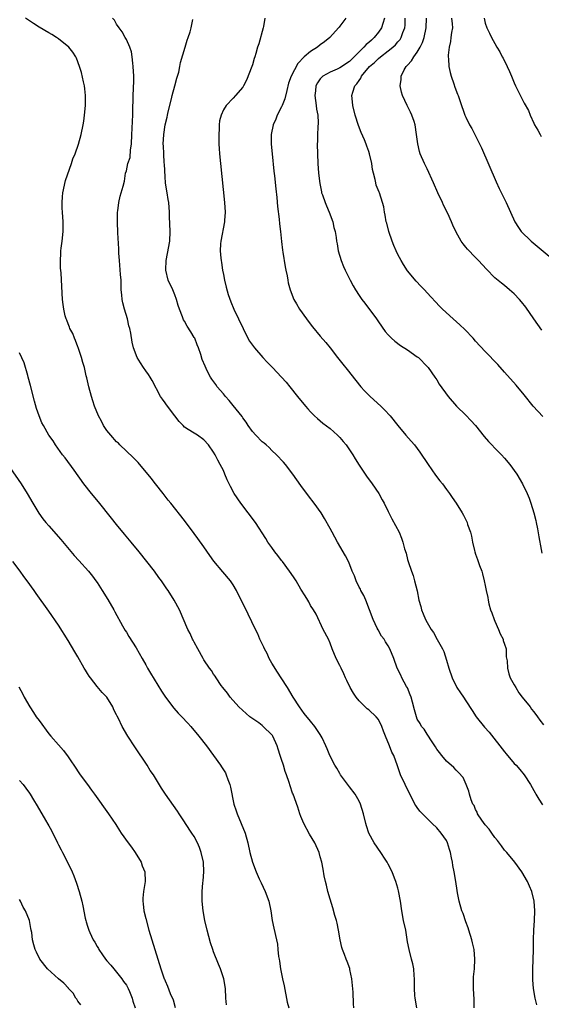
# Model space of a CAD drawing. Units: inches. Extents: x 2637000 to 2640000, y 1476000 to 1479000.
# Drawn here: x 2637299 to 2637407, y 1476404 to 1476607 of the extents above; entities that cross this region are included whole.
import ezdxf

# ---------------------------------------------------------------- set-up
doc = ezdxf.new("R2010")
doc.units = ezdxf.units.IN
doc.header["$MEASUREMENT"] = 0
doc.layers.add('LD26371476_10ft', color=53, linetype='Continuous')

msp = doc.modelspace()

# ---------------------------------------------------------------- linework, layer by layer
at = {"layer": 'LD26371476_10ft'}
for points, elevation in [([(2637380.88, 1476403), (2637380.54, 1476405), (2637380.49, 1476405.51), (2637380.42, 1476407), (2637380.42, 1476408.42), (2637380.4, 1476409), (2637380.33, 1476409.67), (2637380.26, 1476411), (2637380.06, 1476412.05), (2637379.83, 1476413), (2637379.3, 1476415), (2637379, 1476416.59), (2637378.62, 1476419), (2637378.18, 1476421), (2637377.8, 1476423), (2637377.53, 1476425), (2637377.14, 1476427.14), (2637377, 1476427.64), (2637376.56, 1476429), (2637376.3, 1476429.7), (2637375.78, 1476431), (2637375, 1476432.59), (2637374.77, 1476433), (2637374.37, 1476433.63), (2637373.47, 1476435), (2637372.13, 1476437), (2637370.99, 1476439), (2637370.52, 1476440.52), (2637370.35, 1476441), (2637369.9, 1476443), (2637369.3, 1476445), (2637369, 1476445.58), (2637368.18, 1476447), (2637367, 1476448.53), (2637365.18, 1476451), (2637365, 1476451.28), (2637364.38, 1476452.38), (2637363.99, 1476453), (2637362.98, 1476455), (2637362.4, 1476456.4), (2637362.12, 1476457), (2637361.35, 1476458.65), (2637361.18, 1476459), (2637361, 1476459.32), (2637359.86, 1476461), (2637359, 1476462.09), (2637357.68, 1476463.68), (2637356.68, 1476465), (2637355.39, 1476467), (2637354.22, 1476469), (2637352.95, 1476471), (2637352.16, 1476472.16), (2637351, 1476474.06), (2637350.48, 1476475), (2637350.01, 1476476.01), (2637349.46, 1476477), (2637349.34, 1476477.34), (2637349, 1476478), (2637348.52, 1476479), (2637348.1, 1476480.1), (2637347.62, 1476481), (2637346.12, 1476484.12), (2637345.68, 1476485), (2637344.71, 1476487), (2637343.72, 1476489), (2637343, 1476490.21), (2637342.47, 1476491), (2637340.88, 1476492.88), (2637339.07, 1476495.07), (2637338.22, 1476496.22), (2637337, 1476497.99), (2637335.74, 1476499.74), (2637335, 1476500.79), (2637333, 1476503.45), (2637330.18, 1476507), (2637329.63, 1476507.63), (2637328.57, 1476509), (2637327, 1476510.99), (2637326.13, 1476512.13), (2637323.41, 1476515.41), (2637323, 1476515.79), (2637322.43, 1476516.43), (2637319.68, 1476519), (2637319.35, 1476519.35), (2637319, 1476519.64), (2637317.77, 1476521), (2637317, 1476521.96), (2637316.31, 1476523), (2637315.88, 1476523.88), (2637315.26, 1476525), (2637314.46, 1476527), (2637314.11, 1476528.11), (2637313.8, 1476529), (2637313.25, 1476531), (2637312.83, 1476532.83), (2637312.75, 1476533.25), (2637312.35, 1476535), (2637312.03, 1476536.03), (2637311.78, 1476537), (2637311.06, 1476539.06), (2637311, 1476539.2), (2637310.51, 1476540.51), (2637310.29, 1476541), (2637309.95, 1476541.95), (2637309.37, 1476543), (2637309.29, 1476543.29), (2637309, 1476543.96), (2637308.73, 1476544.73), (2637308.59, 1476545), (2637308.41, 1476545.59), (2637308.1, 1476547), (2637307.99, 1476547.99), (2637307.84, 1476549), (2637307.67, 1476551.67), (2637307.53, 1476554.47), (2637307.43, 1476555.43), (2637307.41, 1476557), (2637307.52, 1476558.48), (2637307.51, 1476559), (2637307.55, 1476559.55), (2637307.74, 1476561), (2637307.94, 1476563), (2637307.97, 1476563.97), (2637307.97, 1476565), (2637307.85, 1476567), (2637307.78, 1476567.78), (2637307.75, 1476569), (2637307.86, 1476570.13), (2637307.9, 1476571), (2637308.47, 1476573.53), (2637309.69, 1476577), (2637309.99, 1476578.01), (2637310.43, 1476579), (2637311.15, 1476581), (2637311.71, 1476583), (2637312.11, 1476585), (2637312.23, 1476585.77), (2637312.4, 1476587), (2637312.59, 1476589), (2637312.6, 1476591), (2637312.44, 1476592.44), (2637312.35, 1476593), (2637312.14, 1476593.86), (2637311.74, 1476595.74), (2637311.36, 1476597), (2637310.72, 1476598.72), (2637310.57, 1476599), (2637309.99, 1476599.99), (2637309.13, 1476601), (2637307, 1476602.72), (2637306.61, 1476603), (2637305.62, 1476603.62), (2637305, 1476603.96), (2637303, 1476605.13), (2637301.88, 1476605.88), (2637301, 1476606.44), (2637300.21, 1476607)], 9230), ([(2637392.71, 1476403), (2637392.71, 1476404.71), (2637392.59, 1476407), (2637392.59, 1476409), (2637392.61, 1476409.39), (2637392.77, 1476411), (2637392.89, 1476413), (2637392.69, 1476415), (2637392.36, 1476416.36), (2637392.22, 1476417), (2637391.6, 1476419), (2637391.46, 1476419.46), (2637391, 1476420.7), (2637390.43, 1476422.43), (2637390.19, 1476423), (2637389.62, 1476425), (2637389.31, 1476426.69), (2637389.2, 1476427.2), (2637388.94, 1476429.06), (2637388.62, 1476431), (2637388.33, 1476432.33), (2637388.26, 1476433), (2637388.08, 1476433.92), (2637387.83, 1476435), (2637387.65, 1476435.65), (2637387.21, 1476437), (2637387, 1476437.45), (2637385.94, 1476439), (2637385, 1476440.07), (2637384.05, 1476441), (2637383, 1476442), (2637381.51, 1476443.51), (2637381, 1476444.26), (2637380.69, 1476444.69), (2637380.51, 1476445), (2637380.03, 1476445.97), (2637379.29, 1476447.29), (2637378.46, 1476449), (2637377.54, 1476451), (2637376.9, 1476452.9), (2637376.13, 1476455), (2637375.72, 1476455.72), (2637375.27, 1476457), (2637374.47, 1476459), (2637374.02, 1476460.02), (2637373.67, 1476461), (2637373, 1476462.39), (2637372.52, 1476463), (2637371, 1476464.41), (2637370.65, 1476464.65), (2637369, 1476466.28), (2637368.41, 1476467), (2637367.82, 1476467.82), (2637367.17, 1476469), (2637366.48, 1476470.48), (2637366.22, 1476471), (2637365.86, 1476471.86), (2637365.27, 1476473), (2637365, 1476473.58), (2637364.29, 1476475), (2637363.46, 1476477), (2637363, 1476478.18), (2637362.66, 1476479), (2637361.59, 1476481), (2637360.12, 1476484.12), (2637359.61, 1476485), (2637359, 1476485.94), (2637358.64, 1476486.64), (2637358.4, 1476487), (2637357.9, 1476487.9), (2637357, 1476489.28), (2637356, 1476491), (2637355.62, 1476491.62), (2637355, 1476492.49), (2637354.67, 1476493), (2637353.17, 1476495), (2637353, 1476495.2), (2637352.24, 1476496.24), (2637351.63, 1476497), (2637351, 1476497.87), (2637350.2, 1476499), (2637349.76, 1476499.76), (2637347.61, 1476503), (2637344.59, 1476507), (2637343.24, 1476509), (2637342.45, 1476510.45), (2637342.18, 1476511), (2637341.81, 1476511.81), (2637341.33, 1476513), (2637341, 1476513.71), (2637340.36, 1476515), (2637339.85, 1476515.85), (2637339.3, 1476517), (2637339, 1476517.53), (2637337.97, 1476519), (2637337, 1476520.06), (2637335.67, 1476521), (2637335, 1476521.42), (2637333.78, 1476522.22), (2637333, 1476522.7), (2637332.69, 1476523), (2637331.87, 1476523.87), (2637331, 1476525.03), (2637329.29, 1476527.29), (2637329, 1476527.71), (2637328.43, 1476528.43), (2637328.02, 1476529), (2637326.32, 1476532.32), (2637325.94, 1476533), (2637325.56, 1476533.56), (2637325, 1476534.26), (2637324.51, 1476535), (2637323.95, 1476535.95), (2637323.24, 1476537), (2637322.46, 1476539), (2637322.18, 1476540.18), (2637321.93, 1476542.07), (2637321.7, 1476543), (2637321.53, 1476543.53), (2637321.21, 1476545), (2637320.6, 1476547), (2637320.27, 1476548.27), (2637320.13, 1476549), (2637320.07, 1476549.93), (2637319.96, 1476551), (2637319.92, 1476551.92), (2637319.9, 1476553), (2637319.83, 1476554.17), (2637319.58, 1476557), (2637319.47, 1476558.53), (2637319.45, 1476559.45), (2637319.24, 1476562.76), (2637319.15, 1476565), (2637319.19, 1476567), (2637319.24, 1476567.24), (2637319.46, 1476569), (2637319.72, 1476570.28), (2637319.95, 1476571), (2637320.32, 1476572.32), (2637320.6, 1476573.4), (2637320.86, 1476575), (2637321, 1476575.48), (2637321.32, 1476577), (2637321.76, 1476578.24), (2637321.85, 1476579.85), (2637322.05, 1476581), (2637322.12, 1476583), (2637322.23, 1476584.23), (2637322.24, 1476585.76), (2637322.34, 1476587), (2637322.34, 1476588.34), (2637322.35, 1476589), (2637322.39, 1476589.61), (2637322.4, 1476591), (2637322.45, 1476592.45), (2637322.5, 1476593), (2637322.52, 1476593.48), (2637322.52, 1476595), (2637322.42, 1476597), (2637322.31, 1476597.69), (2637322.19, 1476599), (2637322.05, 1476600.05), (2637321.69, 1476601), (2637321, 1476602.57), (2637320.75, 1476603), (2637320.16, 1476604.16), (2637319.5, 1476605), (2637319, 1476605.72), (2637318.54, 1476606.54), (2637318.16, 1476607)], 9220), ([(2637405.62, 1476403.62), (2637405.27, 1476405), (2637404.94, 1476407), (2637404.79, 1476408.79), (2637404.79, 1476411), (2637404.88, 1476412.88), (2637404.95, 1476415), (2637404.95, 1476417.05), (2637404.99, 1476419), (2637405.13, 1476421), (2637405.21, 1476423), (2637405.07, 1476425), (2637404.59, 1476427), (2637404.1, 1476428.1), (2637403.74, 1476429), (2637402.54, 1476431), (2637401.1, 1476433), (2637399.45, 1476435), (2637399, 1476435.52), (2637398.35, 1476436.35), (2637397.5, 1476437.5), (2637397, 1476438.11), (2637396.36, 1476439), (2637395.81, 1476439.81), (2637395, 1476440.72), (2637394.31, 1476441.69), (2637393.44, 1476443), (2637393.31, 1476443.31), (2637393, 1476443.87), (2637392.7, 1476444.7), (2637392.48, 1476445), (2637392.11, 1476445.89), (2637391.79, 1476447), (2637391.65, 1476447.65), (2637391.09, 1476449), (2637390.44, 1476450.44), (2637389.52, 1476451.52), (2637389, 1476452.01), (2637388.56, 1476452.56), (2637387, 1476453.82), (2637386.04, 1476455), (2637385.59, 1476455.59), (2637385, 1476456.29), (2637384.77, 1476456.77), (2637384.63, 1476457), (2637383.77, 1476458.23), (2637383.29, 1476459), (2637383.19, 1476459.19), (2637383, 1476459.41), (2637382.43, 1476460.43), (2637381.88, 1476461), (2637381.57, 1476461.57), (2637381, 1476462.52), (2637380.8, 1476463), (2637380.42, 1476464.41), (2637380.01, 1476465.99), (2637379.72, 1476467), (2637379.53, 1476467.53), (2637378.94, 1476468.94), (2637378.76, 1476469.24), (2637377.79, 1476471), (2637377.57, 1476471.57), (2637376.87, 1476473), (2637376.13, 1476475), (2637375.34, 1476477), (2637375, 1476477.58), (2637374.44, 1476478.44), (2637374.14, 1476479), (2637373.62, 1476479.62), (2637372.9, 1476480.9), (2637372.75, 1476481.24), (2637371.9, 1476483), (2637370.38, 1476487), (2637369.98, 1476487.98), (2637369.38, 1476489), (2637369.27, 1476489.27), (2637369, 1476489.71), (2637368.36, 1476491), (2637368.03, 1476492.03), (2637367.59, 1476493), (2637366.85, 1476494.85), (2637366.18, 1476496.18), (2637364.53, 1476499), (2637364, 1476500), (2637363.42, 1476501), (2637363, 1476501.82), (2637361.86, 1476503.86), (2637361.14, 1476505), (2637359.71, 1476507), (2637358.54, 1476508.54), (2637357, 1476510.64), (2637355.34, 1476513), (2637353.81, 1476515), (2637353.44, 1476515.44), (2637351.96, 1476517), (2637351, 1476517.89), (2637350.45, 1476518.45), (2637349.81, 1476519), (2637349.39, 1476519.39), (2637349, 1476519.68), (2637347.69, 1476521), (2637347, 1476521.8), (2637346.13, 1476523), (2637345.71, 1476523.71), (2637345, 1476524.62), (2637344.85, 1476524.85), (2637343, 1476527.12), (2637342.2, 1476528.2), (2637341.45, 1476529), (2637341, 1476529.55), (2637339.75, 1476531), (2637339.44, 1476531.44), (2637338.6, 1476532.6), (2637338.33, 1476533), (2637337.69, 1476534.31), (2637337.22, 1476535.22), (2637336.64, 1476536.64), (2637336.33, 1476537.67), (2637335.87, 1476539), (2637335.61, 1476539.61), (2637335.09, 1476541), (2637335, 1476541.17), (2637334.29, 1476542.29), (2637333.52, 1476543.52), (2637333, 1476544.53), (2637332.81, 1476544.81), (2637332.72, 1476545), (2637332.58, 1476545.42), (2637331.95, 1476547), (2637331.72, 1476547.72), (2637331.37, 1476549), (2637331, 1476549.97), (2637330.57, 1476551), (2637329.64, 1476553), (2637329.11, 1476555), (2637329.11, 1476555.11), (2637329.19, 1476557), (2637329.5, 1476558.5), (2637329.96, 1476561), (2637330.05, 1476563), (2637329.91, 1476566.09), (2637329.89, 1476567), (2637329.75, 1476569), (2637329.61, 1476569.61), (2637329.41, 1476571), (2637329.33, 1476571.33), (2637329.1, 1476573), (2637329, 1476574.29), (2637328.87, 1476576.87), (2637328.83, 1476577.17), (2637328.71, 1476579), (2637328.65, 1476580.65), (2637328.61, 1476581), (2637328.71, 1476583), (2637329, 1476585), (2637329.41, 1476586.59), (2637329.49, 1476587), (2637329.64, 1476587.64), (2637330.32, 1476590.32), (2637330.47, 1476591), (2637331.03, 1476593), (2637331.39, 1476594.61), (2637331.56, 1476595), (2637331.82, 1476595.82), (2637332.03, 1476597), (2637332.16, 1476597.84), (2637333.12, 1476601), (2637333.53, 1476602.47), (2637333.76, 1476603), (2637334.17, 1476604.17), (2637334.4, 1476605), (2637334.71, 1476606.71)], 9210), ([(2637349.58, 1476607), (2637349.27, 1476605.27), (2637349.23, 1476605), (2637348.29, 1476601.71), (2637348.07, 1476601), (2637347.72, 1476599.72), (2637347.5, 1476599), (2637347.37, 1476598.63), (2637347, 1476597.32), (2637346.89, 1476597), (2637345.78, 1476594.22), (2637345.16, 1476593), (2637345, 1476592.73), (2637343.53, 1476591), (2637343, 1476590.48), (2637341.58, 1476589), (2637341, 1476588.07), (2637340.52, 1476587), (2637340.21, 1476585.79), (2637340.14, 1476585), (2637340.14, 1476584.14), (2637340.06, 1476583), (2637340.1, 1476581), (2637340.14, 1476580.14), (2637340.22, 1476579), (2637340.4, 1476577), (2637341.22, 1476569), (2637341.35, 1476567), (2637341.24, 1476565.24), (2637341.24, 1476565), (2637340.46, 1476561), (2637340.44, 1476560.44), (2637340.36, 1476559), (2637340.49, 1476557.51), (2637340.55, 1476557), (2637340.63, 1476556.63), (2637340.86, 1476555), (2637341, 1476554.14), (2637341.22, 1476553), (2637341.56, 1476551.56), (2637342.01, 1476550.01), (2637342.54, 1476548.54), (2637343.19, 1476547), (2637345.06, 1476543), (2637346.07, 1476541), (2637346.42, 1476540.42), (2637347.4, 1476539), (2637349.16, 1476537), (2637350.06, 1476536.06), (2637351.11, 1476535), (2637353.02, 1476533), (2637353.94, 1476531.94), (2637354.72, 1476531), (2637356.31, 1476529), (2637357.95, 1476527), (2637358.44, 1476526.44), (2637359, 1476525.84), (2637359.82, 1476525), (2637360.43, 1476524.43), (2637361.53, 1476523.53), (2637363, 1476522.38), (2637364.53, 1476521), (2637365, 1476520.53), (2637365.72, 1476519.72), (2637366.3, 1476519), (2637367.7, 1476517), (2637368.17, 1476516.17), (2637369, 1476514.86), (2637370.24, 1476513), (2637370.55, 1476512.55), (2637371.72, 1476511), (2637373.05, 1476509), (2637373.73, 1476507.73), (2637374.16, 1476507), (2637375, 1476505.28), (2637375.77, 1476503.77), (2637377.23, 1476501), (2637377.77, 1476499.77), (2637378.03, 1476499), (2637378.37, 1476497.63), (2637378.67, 1476496.67), (2637379, 1476495.42), (2637379.13, 1476495), (2637379.81, 1476493), (2637380.13, 1476492.13), (2637380.43, 1476491), (2637380.94, 1476488.94), (2637381.34, 1476487), (2637381.71, 1476485.71), (2637381.86, 1476485), (2637382.23, 1476484.23), (2637382.68, 1476483), (2637383, 1476482.39), (2637383.83, 1476481), (2637384.33, 1476480.33), (2637385.09, 1476478.91), (2637386.18, 1476477), (2637386.45, 1476476.45), (2637387, 1476474.65), (2637387.52, 1476473), (2637388.18, 1476471), (2637389.16, 1476469), (2637389.9, 1476467.9), (2637390.49, 1476467), (2637391, 1476466.3), (2637392.28, 1476464.28), (2637393.12, 1476463), (2637394.83, 1476460.83), (2637395.78, 1476459.78), (2637399, 1476455.73), (2637399.35, 1476455.35), (2637401, 1476453.37), (2637401.36, 1476453), (2637402.12, 1476452.12), (2637403.06, 1476451), (2637404.32, 1476449), (2637405, 1476447.76), (2637405.29, 1476447.29), (2637405.43, 1476447), (2637406.03, 1476446.03), (2637406.81, 1476444.81)], 9200), ([(2637366.25, 1476607), (2637365, 1476605.33), (2637364.85, 1476605.15), (2637364.77, 1476605), (2637362.95, 1476603), (2637361.88, 1476602.12), (2637361, 1476601.48), (2637360.41, 1476601), (2637359, 1476600.13), (2637357.69, 1476599), (2637356.37, 1476597.63), (2637355.02, 1476595), (2637354.44, 1476593.56), (2637354.07, 1476592.07), (2637353.67, 1476590.33), (2637353.15, 1476589), (2637353, 1476588.67), (2637352.13, 1476587), (2637351.83, 1476586.17), (2637351.25, 1476585), (2637350.87, 1476583), (2637350.88, 1476581), (2637351.05, 1476579), (2637351.42, 1476575.42), (2637351.54, 1476574.46), (2637351.81, 1476571.81), (2637352.02, 1476569.98), (2637352.18, 1476568.18), (2637352.49, 1476565.51), (2637352.57, 1476564.57), (2637352.76, 1476563), (2637352.97, 1476560.97), (2637353.18, 1476559.18), (2637353.27, 1476558.73), (2637353.72, 1476555.72), (2637353.9, 1476555), (2637354.14, 1476553.86), (2637354.27, 1476553), (2637354.4, 1476552.4), (2637354.78, 1476551), (2637355.55, 1476549), (2637356.06, 1476548.06), (2637356.69, 1476547), (2637358.12, 1476545), (2637358.5, 1476544.5), (2637359.38, 1476543.38), (2637361, 1476541.44), (2637362.14, 1476540.14), (2637363.02, 1476539.02), (2637364.54, 1476537), (2637365.63, 1476535.63), (2637366.53, 1476534.53), (2637368.32, 1476532.32), (2637369.36, 1476531), (2637370.14, 1476530.14), (2637371, 1476529.25), (2637371.26, 1476529), (2637373.47, 1476527), (2637374.25, 1476526.25), (2637375.43, 1476525), (2637377, 1476523), (2637378.64, 1476521), (2637379.76, 1476519.76), (2637380.41, 1476519), (2637381, 1476518.26), (2637381.55, 1476517.55), (2637383.23, 1476515), (2637384.78, 1476512.78), (2637385.64, 1476511.64), (2637386.16, 1476511), (2637387, 1476509.8), (2637387.62, 1476509), (2637388.17, 1476508.17), (2637389, 1476507), (2637390.26, 1476505), (2637390.53, 1476504.53), (2637391.26, 1476503), (2637391.38, 1476502.62), (2637391.94, 1476501), (2637392.18, 1476500.18), (2637392.39, 1476499), (2637392.78, 1476497.22), (2637392.84, 1476497), (2637393, 1476496.52), (2637393.42, 1476495.42), (2637393.53, 1476495), (2637393.81, 1476494.18), (2637394.28, 1476493), (2637394.45, 1476492.45), (2637394.81, 1476491), (2637395, 1476490.07), (2637395.18, 1476489), (2637395.54, 1476487.54), (2637395.59, 1476487), (2637395.74, 1476486.26), (2637396.12, 1476485), (2637396.38, 1476484.38), (2637396.85, 1476483), (2637397, 1476482.69), (2637397.74, 1476481), (2637398.09, 1476480.09), (2637398.69, 1476479), (2637398.73, 1476478.73), (2637399, 1476477.96), (2637399.29, 1476477), (2637399.35, 1476475.35), (2637399.5, 1476474.5), (2637399.56, 1476473), (2637399.85, 1476471.85), (2637400.17, 1476471), (2637401, 1476469.55), (2637401.28, 1476469), (2637401.94, 1476467.94), (2637402.64, 1476467), (2637404.24, 1476465), (2637404.55, 1476464.55), (2637405, 1476464.03), (2637405.8, 1476463), (2637406.28, 1476462.28), (2637407, 1476461.34)], 9190), ([(2637374.21, 1476607), (2637373.86, 1476605.86), (2637373.62, 1476605), (2637373, 1476604.11), (2637372.12, 1476603), (2637371.53, 1476602.47), (2637371, 1476601.97), (2637370.46, 1476601.54), (2637370, 1476601), (2637369, 1476600.03), (2637367, 1476598.04), (2637365, 1476596.73), (2637364.47, 1476596.47), (2637363, 1476595.84), (2637361.53, 1476595), (2637361.25, 1476594.75), (2637361, 1476594.46), (2637360.39, 1476593.61), (2637360.05, 1476593), (2637359.97, 1476591.97), (2637359.85, 1476591), (2637360.03, 1476589.97), (2637360.17, 1476589), (2637360.21, 1476588.21), (2637360.48, 1476587), (2637360.58, 1476585.42), (2637360.49, 1476584.49), (2637360.43, 1476583), (2637360.39, 1476581.61), (2637360.37, 1476581), (2637360.42, 1476579), (2637360.5, 1476577), (2637360.64, 1476575), (2637360.87, 1476572.87), (2637361.21, 1476571.21), (2637361.26, 1476571), (2637361.42, 1476570.58), (2637361.97, 1476569), (2637362.27, 1476568.27), (2637362.84, 1476567), (2637363.58, 1476565), (2637363.81, 1476563.81), (2637364.04, 1476563), (2637364.24, 1476561.76), (2637364.33, 1476561), (2637364.45, 1476560.45), (2637364.71, 1476559), (2637365.31, 1476557), (2637365.81, 1476555.81), (2637366.13, 1476555), (2637367.12, 1476553), (2637367.79, 1476551.79), (2637368.24, 1476551), (2637369, 1476549.8), (2637369.54, 1476549), (2637370.21, 1476548.21), (2637372.61, 1476545), (2637373, 1476544.4), (2637374.4, 1476542.4), (2637375, 1476541.67), (2637375.66, 1476541), (2637376.37, 1476540.37), (2637377.52, 1476539.52), (2637379, 1476538.6), (2637381, 1476537.19), (2637381.23, 1476537), (2637383.11, 1476535.11), (2637383.21, 1476535), (2637384.63, 1476533), (2637385, 1476532.41), (2637385.53, 1476531.53), (2637387.38, 1476529), (2637389.09, 1476527), (2637391, 1476525.13), (2637392.06, 1476524.06), (2637393, 1476523), (2637394.78, 1476520.78), (2637395.7, 1476519.7), (2637397.66, 1476517.66), (2637398.33, 1476517), (2637399, 1476516.29), (2637400.08, 1476515), (2637401.49, 1476513), (2637402.67, 1476511), (2637403.64, 1476509), (2637404.05, 1476508.05), (2637404.42, 1476507), (2637405.05, 1476505), (2637405.42, 1476503.42), (2637405.53, 1476503), (2637405.75, 1476501.75), (2637406.07, 1476500.07), (2637406.54, 1476497.46), (2637406.69, 1476496.69)], 9180), ([(2637406.89, 1476524.89), (2637404.92, 1476527), (2637403, 1476529.37), (2637401.36, 1476531.36), (2637399, 1476534.04), (2637397.57, 1476535.57), (2637395, 1476538.24), (2637393, 1476540.42), (2637392.49, 1476541), (2637390.81, 1476542.81), (2637389.79, 1476543.79), (2637388.38, 1476545), (2637386.18, 1476547), (2637385.6, 1476547.6), (2637383, 1476550.39), (2637382.45, 1476551), (2637381.74, 1476551.74), (2637380.77, 1476552.77), (2637379, 1476554.9), (2637378.18, 1476556.18), (2637377.66, 1476557), (2637377, 1476558.26), (2637376.65, 1476559), (2637376.15, 1476560.15), (2637375.84, 1476561), (2637375.15, 1476563), (2637374.69, 1476564.69), (2637374.59, 1476565), (2637374.38, 1476566.38), (2637374.21, 1476567), (2637374.07, 1476568.07), (2637373.84, 1476569), (2637373.17, 1476571), (2637373.11, 1476571.11), (2637372.54, 1476572.54), (2637372.42, 1476573), (2637372.28, 1476573.72), (2637371.93, 1476575), (2637371.77, 1476575.77), (2637371.6, 1476577), (2637371.16, 1476579), (2637371, 1476579.48), (2637370.58, 1476580.58), (2637370.45, 1476581), (2637370.08, 1476581.92), (2637369.42, 1476583.42), (2637368.85, 1476584.85), (2637368.15, 1476587), (2637367.67, 1476589), (2637367.58, 1476590.42), (2637367.52, 1476591), (2637367.69, 1476591.69), (2637368.13, 1476593), (2637368.56, 1476593.44), (2637369, 1476594.14), (2637369.38, 1476594.62), (2637369.51, 1476595), (2637371.12, 1476597), (2637372.14, 1476597.86), (2637373, 1476598.69), (2637373.39, 1476599), (2637375, 1476600.21), (2637375.96, 1476601), (2637376.51, 1476601.49), (2637377, 1476602.09), (2637377.43, 1476602.57), (2637377.68, 1476603), (2637378.04, 1476604.04), (2637378.44, 1476605), (2637378.5, 1476605.5), (2637378.52, 1476607)], 9170), ([(2637406.69, 1476542.69), (2637405.04, 1476545), (2637403.39, 1476547.39), (2637402.51, 1476548.51), (2637402.1, 1476549), (2637401, 1476550.14), (2637400.04, 1476551), (2637399, 1476551.84), (2637398.33, 1476552.33), (2637397, 1476553.45), (2637395.23, 1476555.23), (2637393.61, 1476557), (2637393, 1476557.65), (2637391.34, 1476559.34), (2637391, 1476559.76), (2637390.43, 1476560.43), (2637390.05, 1476561), (2637389, 1476562.88), (2637388.32, 1476564.32), (2637388.03, 1476565), (2637387.27, 1476566.73), (2637386.43, 1476568.43), (2637386.18, 1476569), (2637385.26, 1476571), (2637384.35, 1476573), (2637383, 1476575.91), (2637382.46, 1476577), (2637381.62, 1476579), (2637381.47, 1476579.47), (2637381.09, 1476581.09), (2637380.86, 1476583), (2637380.56, 1476585), (2637380.32, 1476585.68), (2637379.89, 1476587), (2637379.61, 1476587.61), (2637378.89, 1476589), (2637377.96, 1476591), (2637377.73, 1476591.73), (2637377.48, 1476593), (2637377.67, 1476594.33), (2637377.65, 1476595), (2637378.32, 1476596.32), (2637378.73, 1476597), (2637378.87, 1476597.13), (2637379, 1476597.28), (2637379.83, 1476598.17), (2637380.29, 1476599), (2637381, 1476599.97), (2637381.6, 1476601), (2637382.05, 1476601.95), (2637382.39, 1476603), (2637382.8, 1476605), (2637382.86, 1476607)], 9160), ([(2637388.07, 1476607), (2637388.21, 1476605.79), (2637388.22, 1476605), (2637388.03, 1476604.03), (2637387.91, 1476603), (2637387.84, 1476602.16), (2637387.56, 1476601), (2637387.35, 1476599.35), (2637387.37, 1476599), (2637387.44, 1476598.56), (2637387.5, 1476597), (2637387.77, 1476595.77), (2637388, 1476595), (2637388.54, 1476593.46), (2637388.76, 1476592.76), (2637389.29, 1476591.29), (2637389.42, 1476591), (2637389.81, 1476589.81), (2637390.83, 1476587), (2637391, 1476586.59), (2637391.79, 1476585), (2637392.22, 1476584.22), (2637393, 1476582.72), (2637394.22, 1476580.22), (2637397.25, 1476573.25), (2637397.87, 1476571.87), (2637399.34, 1476569), (2637400.24, 1476567), (2637401.11, 1476565), (2637401.83, 1476563.83), (2637402.42, 1476563), (2637404.48, 1476561), (2637409, 1476557.22)], 9150), ([(2637394.78, 1476607), (2637395, 1476605.97), (2637395.31, 1476605), (2637395.87, 1476603.87), (2637396.27, 1476603), (2637397, 1476601.75), (2637397.41, 1476601), (2637398.02, 1476600.02), (2637398.52, 1476599), (2637398.7, 1476598.7), (2637399.55, 1476597), (2637400.01, 1476596.01), (2637400.45, 1476595), (2637401, 1476593.61), (2637401.27, 1476593), (2637403, 1476589.48), (2637403.92, 1476587.92), (2637404.25, 1476587), (2637405, 1476585.3), (2637405.15, 1476585), (2637405.86, 1476583.86), (2637406.32, 1476583), (2637406.57, 1476582.57)], 9140), ([(2637367.92, 1476403), (2637367.84, 1476403.84), (2637367.76, 1476406.24), (2637367.61, 1476407.61), (2637367.48, 1476409), (2637367.09, 1476410.91), (2637367.07, 1476411.07), (2637366.54, 1476412.54), (2637366.33, 1476413), (2637365.97, 1476413.97), (2637365.57, 1476415), (2637365.44, 1476415.44), (2637365.07, 1476417), (2637364.73, 1476419), (2637364.44, 1476420.44), (2637364.3, 1476421), (2637364.01, 1476421.99), (2637363.59, 1476423.59), (2637363, 1476425.37), (2637362.53, 1476427), (2637362.26, 1476428.26), (2637362.06, 1476429), (2637361.79, 1476430.21), (2637361.58, 1476431.58), (2637361.3, 1476433), (2637361, 1476434.1), (2637360.75, 1476435), (2637359.84, 1476437), (2637358.78, 1476438.78), (2637357.58, 1476441), (2637357, 1476442.43), (2637356.78, 1476443), (2637356.34, 1476444.34), (2637355.38, 1476447), (2637355.27, 1476447.27), (2637354.76, 1476448.76), (2637354.58, 1476449.42), (2637354.04, 1476451), (2637353.72, 1476451.72), (2637353.39, 1476453), (2637353, 1476454.17), (2637352.75, 1476455), (2637352.28, 1476456.28), (2637352.12, 1476457), (2637351.22, 1476459), (2637351.13, 1476459.13), (2637351, 1476459.29), (2637349.24, 1476461), (2637349, 1476461.19), (2637348.3, 1476461.7), (2637346.46, 1476463), (2637344.17, 1476465), (2637342.41, 1476467), (2637341.86, 1476467.86), (2637340.88, 1476469), (2637340.58, 1476469.42), (2637339.51, 1476471), (2637339.32, 1476471.32), (2637339, 1476471.77), (2637338.53, 1476472.53), (2637338.16, 1476473), (2637337, 1476474.71), (2637336.83, 1476475), (2637335.71, 1476477), (2637335, 1476478.35), (2637334.79, 1476478.79), (2637334.67, 1476479), (2637334.14, 1476480.14), (2637333.68, 1476481), (2637331.93, 1476485), (2637330.87, 1476487), (2637329.64, 1476489), (2637329.38, 1476489.38), (2637328.28, 1476491), (2637327.72, 1476491.72), (2637326.79, 1476493), (2637323.64, 1476497), (2637322, 1476499), (2637320.62, 1476500.62), (2637319, 1476502.58), (2637317.94, 1476503.94), (2637315.26, 1476507.26), (2637313.83, 1476509), (2637312.26, 1476511), (2637310.21, 1476513.79), (2637308.36, 1476516.36), (2637307.84, 1476517), (2637306.42, 1476519), (2637305.88, 1476519.88), (2637305.01, 1476521), (2637303.89, 1476523), (2637303.59, 1476523.59), (2637303.01, 1476525), (2637302.51, 1476526.51), (2637302.05, 1476528.05), (2637301.27, 1476531.27), (2637300.78, 1476533), (2637300.66, 1476533.34), (2637299.9, 1476535.9), (2637299, 1476538.02)], 9240), ([(2637297, 1476514.35), (2637299.29, 1476511), (2637300.54, 1476509), (2637301.7, 1476507), (2637302.95, 1476504.95), (2637303.8, 1476503.8), (2637304.43, 1476503), (2637305, 1476502.32), (2637307.52, 1476499.52), (2637310.25, 1476496.25), (2637311.19, 1476495.19), (2637313.19, 1476493), (2637313.99, 1476491.99), (2637314.74, 1476491), (2637315, 1476490.63), (2637316.04, 1476489), (2637317.16, 1476487.16), (2637318.41, 1476485), (2637318.61, 1476484.61), (2637320.24, 1476481.76), (2637320.78, 1476480.78), (2637321, 1476480.42), (2637321.52, 1476479.52), (2637323, 1476477.18), (2637324.23, 1476475), (2637325, 1476473.7), (2637325.38, 1476473), (2637326, 1476472), (2637326.73, 1476470.73), (2637328.25, 1476468.25), (2637329.05, 1476467.05), (2637330.78, 1476464.78), (2637331.72, 1476463.72), (2637332.42, 1476463), (2637333.65, 1476461.65), (2637334.28, 1476461), (2637335.98, 1476459), (2637337.51, 1476457), (2637340.41, 1476453), (2637340.65, 1476452.65), (2637341.42, 1476451.42), (2637341.61, 1476451), (2637341.92, 1476450.08), (2637342.33, 1476449), (2637342.46, 1476448.46), (2637343.18, 1476445), (2637343.62, 1476443.62), (2637343.83, 1476443), (2637344.68, 1476441), (2637345.47, 1476439), (2637346.02, 1476437), (2637346.47, 1476435), (2637347.03, 1476433), (2637347.77, 1476431), (2637348.42, 1476429.58), (2637348.77, 1476428.77), (2637349.62, 1476427), (2637350.35, 1476425), (2637350.78, 1476423), (2637351.08, 1476421), (2637351.39, 1476419.39), (2637351.95, 1476417), (2637352.14, 1476416.14), (2637352.27, 1476415), (2637352.4, 1476413.6), (2637352.5, 1476413), (2637352.58, 1476412.58), (2637352.81, 1476411), (2637353.21, 1476409), (2637353.53, 1476407.53), (2637354.19, 1476404.19), (2637354.48, 1476403)], 9250), ([(2637341.62, 1476403.62), (2637341.52, 1476405), (2637341.43, 1476407), (2637341.1, 1476409), (2637340.43, 1476411), (2637340, 1476412), (2637339, 1476414.51), (2637338.82, 1476415), (2637338.37, 1476416.37), (2637337.64, 1476419), (2637337.17, 1476421), (2637336.82, 1476423), (2637336.64, 1476425), (2637336.65, 1476425.35), (2637336.63, 1476427), (2637336.75, 1476428.75), (2637336.82, 1476429.18), (2637336.97, 1476431), (2637336.89, 1476433), (2637336.43, 1476435), (2637336.06, 1476436.06), (2637335.65, 1476437), (2637335, 1476438.28), (2637334.5, 1476439), (2637333.19, 1476441), (2637333, 1476441.33), (2637331.86, 1476443), (2637331.54, 1476443.54), (2637329.06, 1476447.06), (2637328.27, 1476448.27), (2637326.57, 1476451), (2637325.94, 1476451.94), (2637325.29, 1476453), (2637322.76, 1476456.76), (2637321.33, 1476459), (2637320.16, 1476461), (2637319.35, 1476462.65), (2637319.11, 1476463.11), (2637319, 1476463.36), (2637318.44, 1476464.44), (2637318.21, 1476465), (2637317.01, 1476467), (2637316.02, 1476468.02), (2637315, 1476469.19), (2637313.58, 1476471), (2637313.33, 1476471.33), (2637313, 1476471.88), (2637312.56, 1476472.56), (2637312.32, 1476473), (2637311, 1476475.31), (2637310.35, 1476476.35), (2637309, 1476478.7), (2637307, 1476481.86), (2637305, 1476484.73), (2637302.4, 1476488.4), (2637302, 1476489), (2637300.58, 1476491), (2637299.89, 1476491.89), (2637299.09, 1476493), (2637297.58, 1476495)], 9260), ([(2637298.84, 1476469.16), (2637299.67, 1476467.67), (2637299.96, 1476467), (2637301.1, 1476465), (2637301.88, 1476463.88), (2637302.44, 1476463), (2637303, 1476462.2), (2637305, 1476459.48), (2637305.4, 1476459), (2637307, 1476457.19), (2637308.01, 1476456.01), (2637309, 1476454.71), (2637309.69, 1476453.69), (2637310.14, 1476453), (2637311.51, 1476451), (2637312.97, 1476449), (2637313.84, 1476447.84), (2637314.42, 1476447), (2637317.35, 1476443), (2637318.8, 1476440.8), (2637319.56, 1476439.56), (2637319.94, 1476439), (2637321.37, 1476437), (2637322.08, 1476436.08), (2637322.83, 1476435), (2637324.04, 1476433), (2637324.29, 1476432.29), (2637324.82, 1476431), (2637324.87, 1476429), (2637324.52, 1476427), (2637324.39, 1476425.61), (2637324.38, 1476425), (2637324.46, 1476424.46), (2637324.62, 1476423), (2637325, 1476421.38), (2637325.66, 1476419), (2637328.1, 1476411), (2637328.8, 1476409), (2637328.87, 1476408.87), (2637329, 1476408.54), (2637329.47, 1476407.47), (2637330.02, 1476405.98), (2637330.63, 1476404.63), (2637331.07, 1476403.07)], 9270), ([(2637299, 1476449.85), (2637299.74, 1476449), (2637300.26, 1476448.26), (2637301, 1476447.25), (2637301.17, 1476447), (2637301.83, 1476445.83), (2637302.6, 1476444.6), (2637304.32, 1476441.68), (2637304.84, 1476440.84), (2637305, 1476440.52), (2637305.57, 1476439.57), (2637306.82, 1476437), (2637307, 1476436.58), (2637307.54, 1476435.54), (2637307.86, 1476435), (2637308.9, 1476433), (2637309.83, 1476431), (2637310.17, 1476430.17), (2637310.7, 1476428.7), (2637311.25, 1476427), (2637311.81, 1476425), (2637312.05, 1476424.05), (2637312.51, 1476421.49), (2637312.64, 1476421), (2637312.74, 1476420.74), (2637313, 1476419.85), (2637313.22, 1476419.22), (2637313.26, 1476419), (2637313.45, 1476418.55), (2637314.18, 1476417), (2637314.52, 1476416.52), (2637315, 1476415.63), (2637315.25, 1476415.25), (2637315.35, 1476415), (2637316.07, 1476413.93), (2637316.73, 1476413), (2637317, 1476412.68), (2637317.8, 1476411.8), (2637318.4, 1476411), (2637320.05, 1476409), (2637320.42, 1476408.42), (2637321, 1476407.66), (2637321.38, 1476407), (2637321.67, 1476406.33), (2637322.21, 1476405), (2637322.36, 1476404.36), (2637322.85, 1476403)], 9280), ([(2637311.6, 1476403.6), (2637311, 1476404.39), (2637310.77, 1476404.77), (2637310.6, 1476405), (2637310.01, 1476406.01), (2637309.08, 1476407), (2637309.05, 1476407.05), (2637308.11, 1476408.11), (2637307.03, 1476409), (2637304.76, 1476411), (2637303.15, 1476413), (2637302.47, 1476414.47), (2637302.19, 1476415), (2637301.96, 1476415.96), (2637301.67, 1476417), (2637301.48, 1476418.52), (2637301.4, 1476419), (2637301.32, 1476419.32), (2637301.04, 1476421), (2637300.21, 1476423), (2637299.74, 1476423.74), (2637299.16, 1476425), (2637299, 1476425.31)], 9290)]:
    msp.add_lwpolyline(points, dxfattribs=dict(at, elevation=elevation))

doc.saveas('drawing.dxf')
